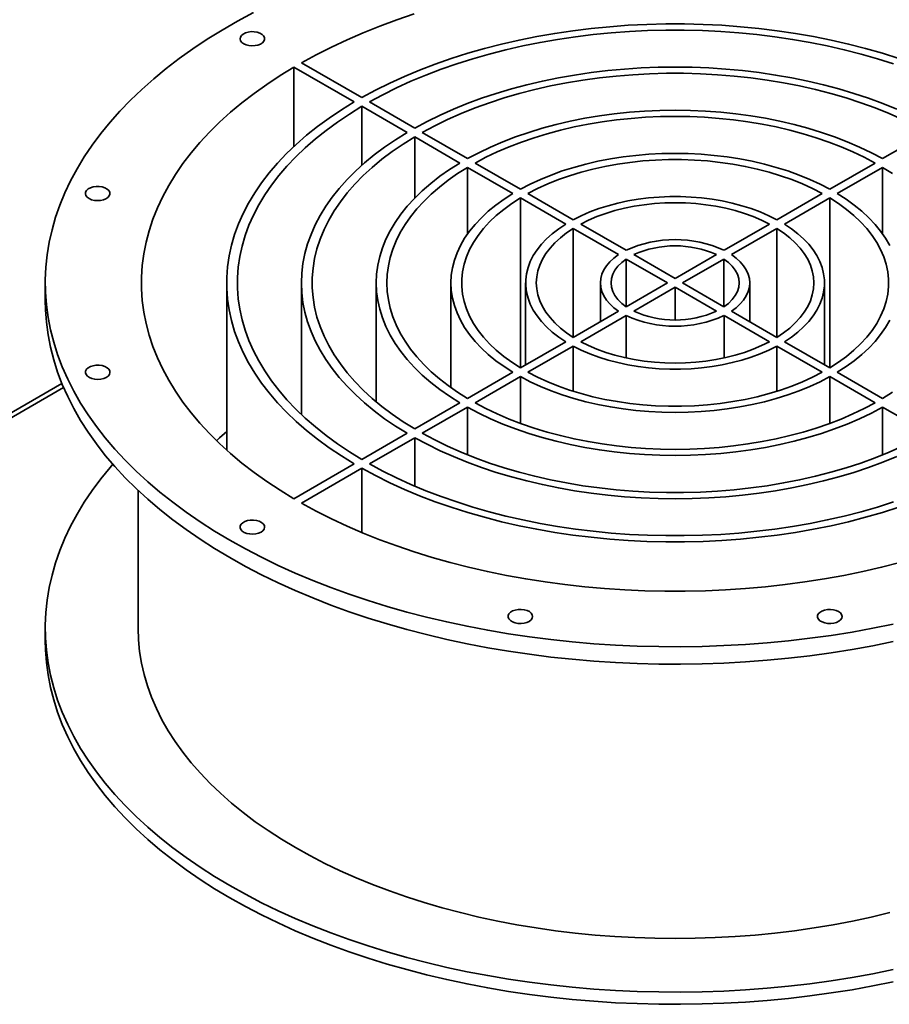
# Paper-space layout 'Blatt1' of a CAD drawing. Units: millimetres. Extents: x 0 to 11880, y 0 to 8400.
# Drawn here: x 10232 to 10639, y 2854 to 3315 of the extents above; entities that cross this region are included whole.
import ezdxf

# ---------------------------------------------------------------- set-up
doc = ezdxf.new("R2010")
doc.units = ezdxf.units.MM
doc.header["$LTSCALE"] = 20

psp = doc.layouts.new('Blatt1')

# ---------------------------------------------------------------- linework, layer by layer
at = {"color": 7, "linetype": 'Continuous', "lineweight": 35}
for p, q in [((10360.34, 3292.95), (10388.62, 3276.62)), ((10360.34, 3255.75), (10360.34, 3292.95)), ((10363.87, 3294.99), (10392.16, 3278.66)), ((10392.16, 3274.58), (10413.37, 3262.33)), ((10392.16, 3246.99), (10392.16, 3274.58)), ((10395.7, 3276.62), (10416.91, 3264.37)), ((10416.91, 3260.29), (10438.13, 3248.04)), ((10416.91, 3231.61), (10416.91, 3260.29)), ((10420.45, 3262.33), (10441.66, 3250.08)), ((10636.09, 3250.08), (10657.3, 3262.33)), ((10441.66, 3246), (10462.88, 3233.75)), ((10441.66, 3214.83), (10441.66, 3246)), ((10445.2, 3248.04), (10466.42, 3235.79)), ((10611.33, 3235.79), (10632.55, 3248.04)), ((10614.87, 3233.75), (10636.08, 3246)), ((10636.08, 3214.83), (10636.08, 3246)), ((10466.42, 3231.71), (10487.64, 3219.46)), ((10466.42, 3152.14), (10466.42, 3231.71)), ((10469.95, 3233.75), (10491.18, 3221.5)), ((10586.57, 3221.5), (10607.79, 3233.75)), ((10590.11, 3219.46), (10611.33, 3231.71)), ((10611.33, 3152.14), (10611.33, 3231.71)), ((10491.18, 3217.42), (10512.42, 3205.15)), ((10491.18, 3166.43), (10491.18, 3217.42)), ((10494.71, 3219.46), (10515.96, 3207.19)), ((10561.79, 3207.19), (10583.03, 3219.46)), ((10565.33, 3205.15), (10586.57, 3217.42)), ((10586.57, 3166.43), (10586.57, 3217.42)), ((10519.5, 3205.15), (10538.87, 3193.96)), ((10538.87, 3193.96), (10558.25, 3205.15)), ((10515.97, 3203.11), (10535.34, 3191.92)), ((10515.97, 3180.74), (10515.97, 3203.11)), ((10542.41, 3191.92), (10561.78, 3203.11)), ((10561.78, 3180.74), (10561.78, 3203.11)), ((10243.87, 3191.92), (10243.87, 3183.76)), ((10328.87, 3191.92), (10328.87, 3113.62)), ((10363.87, 3191.92), (10363.87, 3130.29)), ((10398.87, 3191.92), (10398.87, 3136.25)), ((10433.87, 3191.92), (10433.87, 3142.94)), ((10468.87, 3191.92), (10468.87, 3153.55)), ((10503.87, 3191.92), (10503.87, 3173.76)), ((10515.97, 3180.74), (10535.34, 3191.92)), ((10519.5, 3178.7), (10538.87, 3189.88)), ((10538.87, 3189.88), (10558.25, 3178.7)), ((10538.87, 3174.6), (10538.87, 3189.88)), ((10542.41, 3191.92), (10561.78, 3180.74)), ((10573.87, 3173.76), (10573.87, 3191.92)), ((10608.87, 3153.55), (10608.87, 3191.92)), ((10491.18, 3166.43), (10512.42, 3178.69)), ((10494.71, 3164.39), (10515.96, 3176.65)), ((10515.96, 3156.81), (10515.96, 3176.65)), ((10561.79, 3176.65), (10583.03, 3164.39)), ((10561.79, 3156.81), (10561.79, 3176.65)), ((10565.33, 3178.69), (10586.57, 3166.43)), ((10466.42, 3152.14), (10487.64, 3164.39)), ((10469.95, 3150.1), (10491.18, 3162.35)), ((10491.18, 3141.18), (10491.18, 3162.35)), ((10586.57, 3162.35), (10607.79, 3150.1)), ((10586.57, 3141.18), (10586.57, 3162.35)), ((10590.11, 3164.39), (10611.33, 3152.14)), ((10441.66, 3137.85), (10462.88, 3150.09)), ((10445.2, 3135.8), (10466.42, 3148.05)), ((10466.42, 3126.17), (10466.42, 3148.05)), ((10611.33, 3148.05), (10632.55, 3135.8)), ((10611.33, 3126.17), (10611.33, 3148.05)), ((10614.87, 3150.09), (10636.08, 3137.85)), ((10251.66, 3144.88), (9982.03, 2989.22)), ((9984.15, 2988), (10252.49, 3142.91)), ((10416.91, 3123.56), (10438.13, 3135.8)), ((10420.45, 3121.52), (10441.66, 3133.76)), ((10441.66, 3111.41), (10441.66, 3133.76)), ((10636.09, 3133.76), (10657.3, 3121.52)), ((10636.09, 3111.41), (10636.09, 3133.76)), ((10392.16, 3109.27), (10413.37, 3121.52)), ((10395.7, 3107.23), (10416.91, 3119.47)), ((10416.91, 3096.8), (10416.91, 3119.47)), ((10360.34, 3090.9), (10388.62, 3107.23)), ((10363.87, 3088.86), (10392.16, 3105.19)), ((10392.16, 3075.07), (10392.16, 3105.19)), ((10287.37, 3094.75), (10287.37, 3030.25)), ((10243.87, 3030.25), (10243.87, 3024.53))]:
    psp.add_line(p, q, dxfattribs=at)
at = {"color": 7, "linetype": 'Continuous', "lineweight": 35, "flags": 128}
for points in [[(10341.35, 3318.42), (10333.91, 3314.4), (10326.71, 3310.25), (10319.76, 3305.95), (10313.07, 3301.51), (10306.65, 3296.95), (10300.51, 3292.26), (10294.66, 3287.45), (10289.09, 3282.53), (10283.82, 3277.5), (10278.86, 3272.36), (10274.2, 3267.14), (10269.86, 3261.82), (10265.84, 3256.41), (10262.15, 3250.94), (10258.79, 3245.39), (10255.76, 3239.77), (10253.07, 3234.1), (10250.71, 3228.38), (10248.71, 3222.62), (10247.04, 3216.82), (10245.73, 3210.99), (10244.76, 3205.14), (10244.15, 3199.27), (10243.88, 3193.39), (10243.97, 3187.51), (10244.41, 3181.64), (10245.2, 3175.78), (10246.34, 3169.94), (10247.83, 3164.12), (10249.67, 3158.34), (10251.85, 3152.6), (10254.37, 3146.9), (10257.23, 3141.26), (10260.43, 3135.68), (10263.96, 3130.16), (10267.81, 3124.72), (10271.99, 3119.36), (10276.49, 3114.09), (10281.3, 3108.9), (10286.42, 3103.82), (10291.84, 3098.84), (10297.55, 3093.98), (10303.55, 3089.23), (10309.83, 3084.6), (10316.38, 3080.1), (10323.2, 3075.73), (10330.28, 3071.5), (10337.6, 3067.42), (10345.17, 3063.48), (10352.96, 3059.7), (10360.98, 3056.07), (10369.21, 3052.61), (10377.64, 3049.31), (10386.26, 3046.18), (10395.06, 3043.23), (10404.04, 3040.45), (10413.18, 3037.86), (10422.46, 3035.44), (10431.89, 3033.22), (10441.44, 3031.18), (10451.11, 3029.33), (10460.88, 3027.68), (10470.75, 3026.23), (10480.7, 3024.97), (10490.71, 3023.91), (10500.79, 3023.05), (10510.91, 3022.39), (10521.06, 3021.93), (10531.24, 3021.68), (10541.42, 3021.63), (10551.6, 3021.78), (10561.77, 3022.14), (10571.9, 3022.69), (10582, 3023.45), (10592.05, 3024.41), (10602.03, 3025.57), (10611.94, 3026.93), (10621.76, 3028.48), (10631.49, 3030.23), (10641.1, 3032.17)], [(10416.69, 3317.84), (10408.53, 3315.08), (10400.56, 3312.14), (10392.78, 3309.04), (10385.21, 3305.77), (10377.87, 3302.33), (10370.75, 3298.74), (10363.87, 3294.99)], [(10336.82, 3303.87), (10337.96, 3303.36), (10339.28, 3303.03), (10340.7, 3302.9), (10342.14, 3302.98), (10343.49, 3303.26), (10344.69, 3303.73), (10345.64, 3304.35), (10346.29, 3305.1), (10346.61, 3305.91), (10346.56, 3306.74), (10346.16, 3307.54), (10345.43, 3308.25), (10344.41, 3308.84), (10343.17, 3309.27), (10341.78, 3309.5), (10340.34, 3309.53), (10338.94, 3309.34), (10337.65, 3308.97), (10336.57, 3308.42), (10335.76, 3307.73), (10335.27, 3306.94), (10335.14, 3306.12), (10335.36, 3305.29), (10335.93, 3304.53), (10336.82, 3303.87)], [(10643.7, 3296.97), (10636, 3299.41), (10628.13, 3301.66), (10620.11, 3303.72), (10611.94, 3305.58), (10603.65, 3307.24), (10595.25, 3308.7), (10586.74, 3309.96), (10578.15, 3311.01), (10569.49, 3311.86), (10560.78, 3312.49), (10552.04, 3312.92), (10543.26, 3313.13), (10534.48, 3313.13), (10525.71, 3312.92), (10516.96, 3312.49), (10508.25, 3311.86), (10499.6, 3311.01), (10491.01, 3309.96), (10482.5, 3308.7), (10474.1, 3307.24), (10465.8, 3305.58), (10457.64, 3303.72), (10449.61, 3301.66), (10441.75, 3299.41), (10434.05, 3296.97), (10426.54, 3294.35), (10419.22, 3291.55), (10412.11, 3288.57), (10405.22, 3285.43), (10398.57, 3282.12), (10392.16, 3278.66)], [(10641.17, 3294.48), (10633.65, 3296.86), (10625.98, 3299.05), (10618.15, 3301.06), (10610.18, 3302.88), (10602.09, 3304.5), (10593.88, 3305.93), (10585.58, 3307.15), (10577.2, 3308.18), (10568.75, 3309), (10560.25, 3309.62), (10551.72, 3310.03), (10543.16, 3310.24), (10534.59, 3310.24), (10526.03, 3310.03), (10517.49, 3309.62), (10508.99, 3309), (10500.54, 3308.18), (10492.16, 3307.15), (10483.86, 3305.93), (10475.66, 3304.5), (10467.57, 3302.88), (10459.6, 3301.06), (10451.77, 3299.05), (10444.09, 3296.86), (10436.58, 3294.48), (10429.25, 3291.92), (10422.1, 3289.19), (10415.17, 3286.29), (10408.44, 3283.22), (10401.95, 3280), (10395.7, 3276.62)], [(10360.34, 3292.95), (10353.85, 3288.98), (10347.62, 3284.87), (10341.67, 3280.63), (10336, 3276.26), (10330.62, 3271.77), (10325.54, 3267.17), (10320.76, 3262.46), (10316.3, 3257.65), (10312.15, 3252.74), (10308.33, 3247.75), (10304.84, 3242.67), (10301.68, 3237.53), (10298.87, 3232.32), (10296.39, 3227.05), (10294.26, 3221.73), (10292.49, 3216.37), (10291.06, 3210.97), (10289.99, 3205.55), (10289.28, 3200.11), (10288.92, 3194.65), (10288.92, 3189.19), (10289.28, 3183.74), (10289.99, 3178.3), (10291.06, 3172.87), (10292.49, 3167.48), (10294.26, 3162.12), (10296.39, 3156.8), (10298.87, 3151.53), (10301.68, 3146.32), (10304.84, 3141.17), (10308.33, 3136.1), (10312.15, 3131.11), (10316.3, 3126.2), (10320.76, 3121.39), (10325.54, 3116.68), (10330.62, 3112.08), (10336, 3107.59), (10341.67, 3103.22), (10347.62, 3098.98), (10353.85, 3094.87), (10360.34, 3090.9)], [(10642.68, 3273.25), (10636.19, 3275.89), (10629.49, 3278.35), (10622.61, 3280.63), (10615.56, 3282.73), (10608.35, 3284.65), (10600.99, 3286.37), (10593.51, 3287.9), (10585.92, 3289.23), (10578.22, 3290.36), (10570.45, 3291.29), (10562.61, 3292.01), (10554.73, 3292.53), (10546.81, 3292.84), (10538.87, 3292.95), (10530.94, 3292.84), (10523.02, 3292.53), (10515.13, 3292.01), (10507.3, 3291.29), (10499.52, 3290.36), (10491.83, 3289.23), (10484.24, 3287.9), (10476.75, 3286.37), (10469.4, 3284.65), (10462.19, 3282.73), (10455.13, 3280.63), (10448.25, 3278.35), (10441.56, 3275.89), (10435.06, 3273.25), (10428.78, 3270.45), (10422.73, 3267.49), (10416.91, 3264.37)], [(10645.41, 3268.4), (10639.11, 3271.19), (10632.59, 3273.8), (10625.86, 3276.24), (10618.95, 3278.49), (10611.86, 3280.56), (10604.61, 3282.43), (10597.22, 3284.1), (10589.7, 3285.57), (10582.07, 3286.84), (10574.34, 3287.9), (10566.54, 3288.75), (10558.68, 3289.39), (10550.77, 3289.82), (10542.84, 3290.04), (10534.9, 3290.04), (10526.97, 3289.82), (10519.07, 3289.39), (10511.21, 3288.75), (10503.4, 3287.9), (10495.68, 3286.84), (10488.05, 3285.57), (10480.53, 3284.1), (10473.14, 3282.43), (10465.89, 3280.56), (10458.8, 3278.49), (10451.89, 3276.24), (10445.16, 3273.8), (10438.64, 3271.19), (10432.34, 3268.4), (10426.27, 3265.45), (10420.45, 3262.33)], [(10388.62, 3276.62), (10382.62, 3272.92), (10376.89, 3269.08), (10371.45, 3265.1), (10366.3, 3261), (10361.45, 3256.77), (10356.91, 3252.44), (10352.68, 3247.99), (10348.79, 3243.45), (10345.22, 3238.82), (10342, 3234.11), (10339.11, 3229.32), (10336.58, 3224.47), (10334.4, 3219.56), (10332.58, 3214.6), (10331.12, 3209.6), (10330.02, 3204.57), (10329.29, 3199.52), (10328.92, 3194.46), (10328.92, 3189.39), (10329.29, 3184.33), (10330.02, 3179.27), (10331.12, 3174.25), (10332.58, 3169.25), (10334.4, 3164.29), (10336.58, 3159.38), (10339.11, 3154.53), (10342, 3149.74), (10345.22, 3145.03), (10348.79, 3140.4), (10352.68, 3135.85), (10356.91, 3131.41), (10361.45, 3127.07), (10366.3, 3122.85), (10371.45, 3118.74), (10376.89, 3114.77), (10382.62, 3110.93), (10388.62, 3107.23)], [(10392.16, 3274.58), (10386.31, 3270.97), (10380.72, 3267.22), (10375.41, 3263.34), (10370.38, 3259.33), (10365.65, 3255.21), (10361.22, 3250.98), (10357.1, 3246.64), (10353.3, 3242.21), (10349.82, 3237.69), (10346.67, 3233.09), (10343.86, 3228.41), (10341.39, 3223.68), (10339.27, 3218.89), (10337.49, 3214.05), (10336.06, 3209.17), (10334.99, 3204.27), (10334.28, 3199.34), (10333.92, 3194.4), (10333.92, 3189.45), (10334.28, 3184.51), (10334.99, 3179.58), (10336.06, 3174.67), (10337.49, 3169.8), (10339.27, 3164.96), (10341.39, 3160.17), (10343.86, 3155.43), (10346.67, 3150.76), (10349.82, 3146.16), (10353.3, 3141.64), (10357.1, 3137.21), (10361.22, 3132.87), (10365.65, 3128.64), (10370.38, 3124.51), (10375.41, 3120.51), (10380.72, 3116.63), (10386.31, 3112.88), (10392.16, 3109.27)], [(10636.09, 3250.08), (10630.8, 3252.88), (10625.28, 3255.51), (10619.54, 3257.98), (10613.58, 3260.28), (10607.43, 3262.39), (10601.09, 3264.32), (10594.6, 3266.07), (10587.95, 3267.61), (10581.18, 3268.96), (10574.3, 3270.11), (10567.33, 3271.06), (10560.28, 3271.79), (10553.18, 3272.32), (10546.03, 3272.64), (10538.87, 3272.74), (10531.71, 3272.64), (10524.57, 3272.32), (10517.47, 3271.79), (10510.42, 3271.06), (10503.44, 3270.11), (10496.56, 3268.96), (10489.79, 3267.61), (10483.15, 3266.07), (10476.66, 3264.32), (10470.32, 3262.39), (10464.17, 3260.28), (10458.21, 3257.98), (10452.46, 3255.51), (10446.94, 3252.88), (10441.66, 3250.08)], [(10632.55, 3248.04), (10627.46, 3250.73), (10622.14, 3253.27), (10616.6, 3255.64), (10610.86, 3257.85), (10604.93, 3259.89), (10598.82, 3261.75), (10592.56, 3263.43), (10586.16, 3264.92), (10579.64, 3266.22), (10573.01, 3267.32), (10566.29, 3268.23), (10559.5, 3268.94), (10552.65, 3269.45), (10545.77, 3269.76), (10538.87, 3269.86), (10531.97, 3269.76), (10525.09, 3269.45), (10518.25, 3268.94), (10511.46, 3268.23), (10504.74, 3267.32), (10498.11, 3266.22), (10491.59, 3264.92), (10485.19, 3263.43), (10478.93, 3261.75), (10472.82, 3259.89), (10466.89, 3257.85), (10461.15, 3255.64), (10455.61, 3253.27), (10450.29, 3250.73), (10445.2, 3248.04)], [(10413.37, 3262.33), (10407.97, 3258.97), (10402.84, 3255.48), (10397.99, 3251.85), (10393.43, 3248.1), (10389.16, 3244.24), (10385.21, 3240.26), (10381.57, 3236.19), (10378.25, 3232.03), (10375.27, 3227.78), (10372.62, 3223.46), (10370.31, 3219.08), (10368.36, 3214.64), (10366.75, 3210.15), (10365.49, 3205.63), (10364.59, 3201.08), (10364.05, 3196.5), (10363.87, 3191.92), (10364.05, 3187.34), (10364.59, 3182.77), (10365.49, 3178.22), (10366.75, 3173.69), (10368.36, 3169.21), (10370.31, 3164.77), (10372.62, 3160.38), (10375.27, 3156.06), (10378.25, 3151.82), (10381.57, 3147.65), (10385.21, 3143.58), (10389.16, 3139.61), (10393.43, 3135.74), (10397.99, 3131.99), (10402.84, 3128.37), (10407.97, 3124.87), (10413.37, 3121.52)], [(10416.91, 3260.29), (10411.51, 3256.93), (10406.4, 3253.42), (10401.57, 3249.79), (10397.04, 3246.02), (10392.81, 3242.14), (10388.91, 3238.15), (10385.34, 3234.06), (10382.1, 3229.87), (10379.2, 3225.6), (10376.65, 3221.26), (10374.45, 3216.86), (10372.62, 3212.4), (10371.14, 3207.9), (10370.03, 3203.36), (10369.29, 3198.79), (10368.92, 3194.22), (10368.92, 3189.63), (10369.29, 3185.05), (10370.03, 3180.49), (10371.14, 3175.95), (10372.62, 3171.45), (10374.45, 3166.99), (10376.65, 3162.58), (10379.2, 3158.24), (10382.1, 3153.98), (10385.34, 3149.79), (10388.91, 3145.7), (10392.81, 3141.71), (10397.04, 3137.82), (10401.57, 3134.06), (10406.4, 3130.42), (10411.51, 3126.92), (10416.91, 3123.56)], [(10611.33, 3235.79), (10606.76, 3238.17), (10601.95, 3240.38), (10596.93, 3242.43), (10591.71, 3244.31), (10586.3, 3246), (10580.74, 3247.51), (10575.03, 3248.83), (10569.19, 3249.96), (10563.25, 3250.88), (10557.23, 3251.6), (10551.15, 3252.12), (10545.02, 3252.43), (10538.87, 3252.54), (10532.73, 3252.43), (10526.6, 3252.12), (10520.51, 3251.6), (10514.49, 3250.88), (10508.56, 3249.96), (10502.72, 3248.83), (10497.01, 3247.51), (10491.45, 3246), (10486.04, 3244.31), (10480.82, 3242.43), (10475.8, 3240.38), (10470.99, 3238.17), (10466.42, 3235.79)], [(10607.79, 3233.75), (10603.26, 3236.09), (10598.49, 3238.27), (10593.5, 3240.28), (10588.31, 3242.11), (10582.93, 3243.75), (10577.39, 3245.2), (10571.71, 3246.45), (10565.91, 3247.5), (10560, 3248.35), (10554.02, 3248.99), (10547.99, 3249.41), (10541.91, 3249.63), (10535.83, 3249.63), (10529.76, 3249.41), (10523.72, 3248.99), (10517.74, 3248.35), (10511.84, 3247.5), (10506.04, 3246.45), (10500.36, 3245.2), (10494.82, 3243.75), (10489.44, 3242.11), (10484.25, 3240.28), (10479.26, 3238.27), (10474.49, 3236.09), (10469.95, 3233.75)], [(10438.13, 3248.04), (10433.29, 3244.99), (10428.72, 3241.81), (10424.45, 3238.49), (10420.47, 3235.05), (10416.81, 3231.5), (10413.46, 3227.84), (10410.44, 3224.09), (10407.76, 3220.26), (10405.42, 3216.35), (10403.43, 3212.38), (10401.8, 3208.35), (10400.52, 3204.28), (10399.61, 3200.18), (10399.06, 3196.06), (10398.87, 3191.92), (10399.06, 3187.79), (10399.61, 3183.67), (10400.52, 3179.57), (10401.8, 3175.5), (10403.43, 3171.47), (10405.42, 3167.5), (10407.76, 3163.59), (10410.44, 3159.76), (10413.46, 3156.01), (10416.81, 3152.35), (10420.47, 3148.8), (10424.45, 3145.36), (10428.72, 3142.04), (10433.29, 3138.85), (10438.13, 3135.8)], [(10441.66, 3246), (10437, 3243.06), (10432.61, 3239.99), (10428.49, 3236.79), (10424.67, 3233.48), (10421.14, 3230.05), (10417.91, 3226.53), (10415.01, 3222.92), (10412.43, 3219.22), (10410.18, 3215.46), (10408.26, 3211.63), (10406.69, 3207.75), (10405.46, 3203.83), (10404.58, 3199.88), (10404.05, 3195.91), (10403.87, 3191.92), (10404.05, 3187.94), (10404.58, 3183.97), (10405.46, 3180.02), (10406.69, 3176.1), (10408.26, 3172.22), (10410.18, 3168.39), (10412.43, 3164.62), (10415.01, 3160.93), (10417.91, 3157.32), (10421.14, 3153.79), (10424.67, 3150.37), (10428.49, 3147.05), (10432.61, 3143.86), (10437, 3140.78), (10441.66, 3137.85)], [(10640.74, 3243.06), (10636.08, 3246)], [(10266.93, 3230.55), (10268.35, 3230.44), (10269.79, 3230.54), (10271.13, 3230.83), (10272.31, 3231.32), (10273.24, 3231.95), (10273.86, 3232.7), (10274.15, 3233.52), (10274.07, 3234.35), (10273.64, 3235.14), (10272.88, 3235.85), (10271.84, 3236.42), (10270.59, 3236.83), (10269.19, 3237.05), (10267.75, 3237.06), (10266.35, 3236.86), (10265.08, 3236.46), (10264.02, 3235.9), (10263.24, 3235.2), (10262.78, 3234.42), (10262.67, 3233.59), (10262.93, 3232.77), (10263.53, 3232.01), (10264.43, 3231.36), (10265.59, 3230.87), (10266.93, 3230.55)], [(10462.88, 3233.75), (10458.77, 3231.11), (10454.93, 3228.34), (10451.38, 3225.44), (10448.13, 3222.42), (10445.2, 3219.3), (10442.58, 3216.09), (10440.29, 3212.79), (10438.35, 3209.43), (10436.74, 3206), (10435.49, 3202.52), (10434.59, 3199.01), (10434.05, 3195.47), (10433.87, 3191.92), (10434.05, 3188.37), (10434.59, 3184.84), (10435.49, 3181.32), (10436.74, 3177.85), (10438.35, 3174.42), (10440.29, 3171.05), (10442.58, 3167.76), (10445.2, 3164.54), (10448.13, 3161.42), (10451.38, 3158.41), (10454.93, 3155.51), (10458.77, 3152.73), (10462.88, 3150.09)], [(10466.42, 3231.71), (10462.36, 3229.09), (10458.59, 3226.34), (10455.11, 3223.46), (10451.95, 3220.46), (10449.1, 3217.36), (10446.59, 3214.16), (10444.42, 3210.88), (10442.6, 3207.53), (10441.13, 3204.12), (10440.03, 3200.67), (10439.29, 3197.18), (10438.92, 3193.68), (10438.92, 3190.17), (10439.29, 3186.66), (10440.03, 3183.18), (10441.13, 3179.72), (10442.6, 3176.32), (10444.42, 3172.97), (10446.59, 3169.69), (10449.1, 3166.49), (10451.95, 3163.39), (10455.11, 3160.39), (10458.59, 3157.51), (10462.36, 3154.75), (10466.42, 3152.14)], [(10586.57, 3221.5), (10582.8, 3223.39), (10578.8, 3225.12), (10574.59, 3226.68), (10570.21, 3228.06), (10565.66, 3229.26), (10560.98, 3230.27), (10556.18, 3231.08), (10551.3, 3231.69), (10546.36, 3232.1), (10541.37, 3232.31), (10536.38, 3232.31), (10531.39, 3232.1), (10526.45, 3231.69), (10521.56, 3231.08), (10516.77, 3230.27), (10512.09, 3229.26), (10507.54, 3228.06), (10503.16, 3226.68), (10498.95, 3225.12), (10494.95, 3223.39), (10491.18, 3221.5)], [(10611.33, 3152.14), (10615.39, 3154.75), (10619.16, 3157.51), (10622.63, 3160.39), (10625.8, 3163.39), (10628.65, 3166.49), (10631.16, 3169.69), (10633.33, 3172.97), (10635.15, 3176.32), (10636.62, 3179.72), (10637.72, 3183.18), (10638.46, 3186.66), (10638.83, 3190.17), (10638.83, 3193.68), (10638.46, 3197.18), (10637.72, 3200.67), (10636.62, 3204.12), (10635.15, 3207.53), (10633.33, 3210.88), (10631.16, 3214.16), (10628.65, 3217.36), (10625.8, 3220.46), (10622.63, 3223.46), (10619.16, 3226.34), (10615.39, 3229.09), (10611.33, 3231.71)], [(10639.4, 3209.43), (10637.45, 3212.79), (10635.17, 3216.09), (10632.55, 3219.3), (10629.61, 3222.42), (10626.36, 3225.44), (10622.82, 3228.34), (10618.98, 3231.11), (10614.87, 3233.75)], [(10583.03, 3219.46), (10579.35, 3221.28), (10575.44, 3222.94), (10571.33, 3224.43), (10567.04, 3225.74), (10562.59, 3226.86), (10558.01, 3227.78), (10553.32, 3228.51), (10548.55, 3229.03), (10543.72, 3229.34), (10538.87, 3229.45), (10534.02, 3229.34), (10529.2, 3229.03), (10524.43, 3228.51), (10519.74, 3227.78), (10515.16, 3226.86), (10510.71, 3225.74), (10506.42, 3224.43), (10502.3, 3222.94), (10498.4, 3221.28), (10494.71, 3219.46)], [(10487.64, 3219.46), (10484.37, 3217.28), (10481.37, 3214.97), (10478.67, 3212.54), (10476.28, 3210.01), (10474.2, 3207.39), (10472.46, 3204.68), (10471.05, 3201.92), (10469.99, 3199.1), (10469.27, 3196.24), (10468.92, 3193.37), (10468.92, 3190.48), (10469.27, 3187.6), (10469.99, 3184.75), (10471.05, 3181.93), (10472.46, 3179.16), (10474.2, 3176.46), (10476.28, 3173.84), (10478.67, 3171.3), (10481.37, 3168.88), (10484.37, 3166.57), (10487.64, 3164.39)], [(10491.18, 3217.42), (10488.02, 3215.29), (10485.14, 3213.03), (10482.56, 3210.66), (10480.29, 3208.18), (10478.35, 3205.61), (10476.75, 3202.97), (10475.5, 3200.26), (10474.6, 3197.51), (10474.05, 3194.72), (10473.87, 3191.92), (10474.05, 3189.12), (10474.6, 3186.34), (10475.5, 3183.59), (10476.75, 3180.88), (10478.35, 3178.23), (10480.29, 3175.66), (10482.56, 3173.19), (10485.14, 3170.81), (10488.02, 3168.56), (10491.18, 3166.43)], [(10586.57, 3166.43), (10589.73, 3168.56), (10592.61, 3170.81), (10595.19, 3173.19), (10597.45, 3175.66), (10599.39, 3178.23), (10600.99, 3180.88), (10602.25, 3183.59), (10603.15, 3186.34), (10603.69, 3189.12), (10603.87, 3191.92), (10603.69, 3194.72), (10603.15, 3197.51), (10602.25, 3200.26), (10600.99, 3202.97), (10599.39, 3205.61), (10597.45, 3208.18), (10595.19, 3210.66), (10592.61, 3213.03), (10589.73, 3215.29), (10586.57, 3217.42)], [(10590.11, 3164.39), (10593.38, 3166.57), (10596.37, 3168.88), (10599.08, 3171.3), (10601.47, 3173.84), (10603.55, 3176.46), (10605.29, 3179.16), (10606.7, 3181.93), (10607.76, 3184.75), (10608.47, 3187.6), (10608.83, 3190.48), (10608.83, 3193.37), (10608.47, 3196.24), (10607.76, 3199.1), (10606.7, 3201.92), (10605.29, 3204.68), (10603.55, 3207.39), (10601.47, 3210.01), (10599.08, 3212.54), (10596.37, 3214.97), (10593.38, 3217.28), (10590.11, 3219.46)], [(10512.42, 3205.15), (10510.22, 3203.53), (10508.33, 3201.79), (10506.75, 3199.94), (10505.5, 3198.01), (10504.6, 3196.02), (10504.06, 3193.98), (10503.87, 3191.92), (10504.06, 3189.87), (10504.6, 3187.83), (10505.5, 3185.84), (10506.75, 3183.91), (10508.33, 3182.06), (10510.22, 3180.32), (10512.42, 3178.69)], [(10565.33, 3178.69), (10567.52, 3180.32), (10569.42, 3182.06), (10571, 3183.91), (10572.25, 3185.84), (10573.15, 3187.83), (10573.69, 3189.87), (10573.87, 3191.92), (10573.69, 3193.98), (10573.15, 3196.02), (10572.25, 3198.01), (10571, 3199.94), (10569.42, 3201.79), (10567.52, 3203.53), (10565.33, 3205.15)], [(10515.97, 3203.11), (10513.86, 3201.49), (10512.1, 3199.74), (10510.7, 3197.88), (10509.69, 3195.94), (10509.08, 3193.94), (10508.87, 3191.92), (10509.08, 3189.9), (10509.69, 3187.91), (10510.7, 3185.97), (10512.1, 3184.11), (10513.86, 3182.36), (10515.97, 3180.74)], [(10561.78, 3180.74), (10563.89, 3182.36), (10565.65, 3184.11), (10567.04, 3185.97), (10568.06, 3187.91), (10568.67, 3189.9), (10568.87, 3191.92), (10568.67, 3193.94), (10568.06, 3195.94), (10567.04, 3197.88), (10565.65, 3199.74), (10563.89, 3201.49), (10561.78, 3203.11)], [(10243.87, 3183.76), (10243.97, 3179.35), (10244.41, 3173.48), (10245.2, 3167.61), (10246.34, 3161.77), (10247.83, 3155.96), (10249.67, 3150.17), (10251.85, 3144.43), (10254.37, 3138.74), (10257.23, 3133.09), (10260.43, 3127.51), (10263.96, 3122), (10267.81, 3116.56), (10271.99, 3111.19), (10276.49, 3105.92), (10281.3, 3100.74), (10286.42, 3095.66), (10291.84, 3090.68), (10297.55, 3085.81), (10303.55, 3081.06), (10309.83, 3076.43), (10316.38, 3071.93), (10323.2, 3067.57), (10330.28, 3063.34), (10337.6, 3059.25), (10345.17, 3055.32), (10352.96, 3051.53), (10360.98, 3047.91), (10369.21, 3044.44), (10377.64, 3041.15), (10386.26, 3038.02), (10395.06, 3035.06), (10404.04, 3032.29), (10413.18, 3029.69), (10422.46, 3027.28), (10431.89, 3025.05), (10441.44, 3023.01), (10451.11, 3021.17), (10460.88, 3019.52), (10470.75, 3018.06), (10480.7, 3016.8), (10490.71, 3015.74), (10500.79, 3014.88), (10510.91, 3014.22), (10521.06, 3013.77), (10531.24, 3013.52), (10541.42, 3013.46), (10551.6, 3013.62), (10561.77, 3013.97), (10571.9, 3014.53), (10582, 3015.29), (10592.05, 3016.25), (10602.03, 3017.41), (10611.94, 3018.76), (10621.76, 3020.32), (10631.49, 3022.07), (10641.1, 3024.01)], [(10614.87, 3150.09), (10618.98, 3152.73), (10622.82, 3155.51), (10626.36, 3158.41), (10629.61, 3161.42), (10632.55, 3164.54), (10635.17, 3167.76), (10637.45, 3171.05), (10639.4, 3174.42)], [(10491.18, 3162.35), (10494.95, 3160.46), (10498.95, 3158.73), (10503.16, 3157.17), (10507.54, 3155.79), (10512.09, 3154.59), (10516.77, 3153.58), (10521.56, 3152.77), (10526.45, 3152.16), (10531.39, 3151.74), (10536.38, 3151.54), (10541.37, 3151.54), (10546.36, 3151.74), (10551.3, 3152.16), (10556.18, 3152.77), (10560.98, 3153.58), (10565.66, 3154.59), (10570.21, 3155.79), (10574.59, 3157.17), (10578.8, 3158.73), (10582.8, 3160.46), (10586.57, 3162.35)], [(10494.71, 3164.39), (10498.4, 3162.56), (10502.3, 3160.9), (10506.42, 3159.41), (10510.71, 3158.11), (10515.16, 3156.99), (10519.74, 3156.06), (10524.43, 3155.34), (10529.2, 3154.82), (10534.02, 3154.5), (10538.87, 3154.4), (10543.72, 3154.5), (10548.55, 3154.82), (10553.32, 3155.34), (10558.01, 3156.06), (10562.59, 3156.99), (10567.04, 3158.11), (10571.33, 3159.41), (10575.44, 3160.9), (10579.35, 3162.56), (10583.03, 3164.39)], [(10269.9, 3146.88), (10271.24, 3147.2), (10272.39, 3147.69), (10273.3, 3148.34), (10273.9, 3149.09), (10274.16, 3149.91), (10274.05, 3150.74), (10273.59, 3151.53), (10272.81, 3152.23), (10271.75, 3152.79), (10270.48, 3153.19), (10269.08, 3153.39), (10267.63, 3153.38), (10266.24, 3153.16), (10264.99, 3152.75), (10263.95, 3152.18), (10263.19, 3151.47), (10262.76, 3150.68), (10262.68, 3149.84), (10262.96, 3149.03), (10263.59, 3148.28), (10264.52, 3147.64), (10265.7, 3147.16), (10267.04, 3146.86), (10268.47, 3146.77), (10269.9, 3146.88)], [(10466.42, 3148.05), (10470.99, 3145.68), (10475.8, 3143.46), (10480.82, 3141.42), (10486.04, 3139.54), (10491.45, 3137.84), (10497.01, 3136.33), (10502.72, 3135.01), (10508.56, 3133.89), (10514.49, 3132.96), (10520.51, 3132.24), (10526.6, 3131.72), (10532.73, 3131.41), (10538.87, 3131.31), (10545.02, 3131.41), (10551.15, 3131.72), (10557.23, 3132.24), (10563.25, 3132.96), (10569.19, 3133.89), (10575.03, 3135.01), (10580.74, 3136.33), (10586.3, 3137.84), (10591.71, 3139.54), (10596.93, 3141.42), (10601.95, 3143.46), (10606.76, 3145.68), (10611.33, 3148.05)], [(10469.95, 3150.1), (10474.49, 3147.75), (10479.26, 3145.58), (10484.25, 3143.57), (10489.44, 3141.74), (10494.82, 3140.1), (10500.36, 3138.65), (10506.04, 3137.4), (10511.84, 3136.34), (10517.74, 3135.5), (10523.72, 3134.86), (10529.76, 3134.43), (10535.83, 3134.22), (10541.91, 3134.22), (10547.99, 3134.43), (10554.02, 3134.86), (10560, 3135.5), (10565.91, 3136.34), (10571.71, 3137.4), (10577.39, 3138.65), (10582.93, 3140.1), (10588.31, 3141.74), (10593.5, 3143.57), (10598.49, 3145.58), (10603.26, 3147.75), (10607.79, 3150.1)], [(10636.08, 3137.85), (10640.74, 3140.78)], [(10445.2, 3135.8), (10450.29, 3133.11), (10455.61, 3130.58), (10461.15, 3128.2), (10466.89, 3125.99), (10472.82, 3123.95), (10478.93, 3122.09), (10485.19, 3120.42), (10491.59, 3118.93), (10498.11, 3117.63), (10504.74, 3116.52), (10511.46, 3115.61), (10518.25, 3114.9), (10525.09, 3114.4), (10531.97, 3114.09), (10538.87, 3113.99), (10545.77, 3114.09), (10552.65, 3114.4), (10559.5, 3114.9), (10566.29, 3115.61), (10573.01, 3116.52), (10579.64, 3117.63), (10586.16, 3118.93), (10592.56, 3120.42), (10598.82, 3122.09), (10604.93, 3123.95), (10610.86, 3125.99), (10616.6, 3128.2), (10622.14, 3130.58), (10627.46, 3133.11), (10632.55, 3135.8)], [(10441.66, 3133.76), (10446.94, 3130.97), (10452.46, 3128.33), (10458.21, 3125.87), (10464.17, 3123.57), (10470.32, 3121.45), (10476.66, 3119.52), (10483.15, 3117.78), (10489.79, 3116.23), (10496.56, 3114.88), (10503.44, 3113.73), (10510.42, 3112.79), (10517.47, 3112.05), (10524.57, 3111.53), (10531.71, 3111.21), (10538.87, 3111.1), (10546.03, 3111.21), (10553.18, 3111.53), (10560.28, 3112.05), (10567.33, 3112.79), (10574.3, 3113.73), (10581.18, 3114.88), (10587.95, 3116.23), (10594.6, 3117.78), (10601.09, 3119.52), (10607.43, 3121.45), (10613.58, 3123.57), (10619.54, 3125.87), (10625.28, 3128.33), (10630.8, 3130.97), (10636.09, 3133.76)], [(10328.87, 3122.44), (10325.54, 3119.37), (10324.13, 3118.03)], [(10420.45, 3121.52), (10426.27, 3118.4), (10432.34, 3115.45), (10438.64, 3112.66), (10445.16, 3110.04), (10451.89, 3107.61), (10458.8, 3105.35), (10465.89, 3103.29), (10473.14, 3101.42), (10480.53, 3099.74), (10488.05, 3098.27), (10495.68, 3097), (10503.4, 3095.94), (10511.21, 3095.09), (10519.07, 3094.45), (10526.97, 3094.03), (10534.9, 3093.81), (10542.84, 3093.81), (10550.77, 3094.03), (10558.68, 3094.45), (10566.54, 3095.09), (10574.34, 3095.94), (10582.07, 3097), (10589.7, 3098.27), (10597.22, 3099.74), (10604.61, 3101.42), (10611.86, 3103.29), (10618.95, 3105.35), (10625.86, 3107.61), (10632.59, 3110.04), (10639.11, 3112.66), (10645.41, 3115.45)], [(10416.91, 3119.47), (10422.73, 3116.36), (10428.78, 3113.39), (10435.06, 3110.59), (10441.56, 3107.96), (10448.25, 3105.5), (10455.13, 3103.21), (10462.19, 3101.11), (10469.4, 3099.2), (10476.75, 3097.48), (10484.24, 3095.95), (10491.83, 3094.62), (10499.52, 3093.49), (10507.3, 3092.56), (10515.13, 3091.83), (10523.02, 3091.31), (10530.94, 3091), (10538.87, 3090.9), (10546.81, 3091), (10554.73, 3091.31), (10562.61, 3091.83), (10570.45, 3092.56), (10578.22, 3093.49), (10585.92, 3094.62), (10593.51, 3095.95), (10600.99, 3097.48), (10608.35, 3099.2), (10615.56, 3101.11), (10622.61, 3103.21), (10629.49, 3105.5), (10636.19, 3107.96), (10642.68, 3110.59)], [(10275.54, 3107), (10274.2, 3105.46), (10269.86, 3100.14), (10265.84, 3094.74), (10262.15, 3089.26), (10258.79, 3083.71), (10255.76, 3078.1), (10253.07, 3072.43), (10250.71, 3066.71), (10248.71, 3060.95), (10247.04, 3055.15), (10245.73, 3049.32), (10244.76, 3043.46), (10244.15, 3037.59), (10243.88, 3031.72), (10243.97, 3025.84), (10244.41, 3019.97), (10245.2, 3014.1), (10246.34, 3008.26), (10247.83, 3002.45), (10249.67, 2996.66), (10251.85, 2990.92), (10254.37, 2985.23), (10257.23, 2979.58), (10260.43, 2974), (10263.96, 2968.49), (10267.81, 2963.05), (10271.99, 2957.68), (10276.49, 2952.41), (10281.3, 2947.23), (10286.42, 2942.15), (10291.84, 2937.17), (10297.55, 2932.3), (10303.55, 2927.55), (10309.83, 2922.92), (10316.38, 2918.42), (10323.2, 2914.06), (10330.28, 2909.83), (10337.6, 2905.74), (10345.17, 2901.81), (10352.96, 2898.02), (10360.98, 2894.4), (10369.21, 2890.93), (10377.64, 2887.64), (10386.26, 2884.51), (10395.06, 2881.55), (10404.04, 2878.78), (10413.18, 2876.18), (10422.46, 2873.77), (10431.89, 2871.54), (10441.44, 2869.5), (10451.11, 2867.66), (10460.88, 2866.01), (10470.75, 2864.55), (10480.7, 2863.29), (10490.71, 2862.23), (10500.79, 2861.37), (10510.91, 2860.72), (10521.06, 2860.26), (10531.24, 2860.01), (10541.42, 2859.95), (10551.6, 2860.11), (10561.77, 2860.46), (10571.9, 2861.02), (10582, 2861.78), (10592.05, 2862.74), (10602.03, 2863.9), (10611.94, 2865.25), (10621.76, 2866.81), (10631.49, 2868.56), (10641.1, 2870.5)], [(10395.7, 3107.23), (10401.95, 3103.85), (10408.44, 3100.62), (10415.17, 3097.56), (10422.1, 3094.65), (10429.25, 3091.92), (10436.58, 3089.37), (10444.09, 3086.99), (10451.77, 3084.79), (10459.6, 3082.79), (10467.57, 3080.97), (10475.66, 3079.35), (10483.86, 3077.92), (10492.16, 3076.69), (10500.54, 3075.67), (10508.99, 3074.84), (10517.49, 3074.22), (10526.03, 3073.81), (10534.59, 3073.61), (10543.16, 3073.61), (10551.72, 3073.81), (10560.25, 3074.22), (10568.75, 3074.84), (10577.2, 3075.67), (10585.58, 3076.69), (10593.88, 3077.92), (10602.09, 3079.35), (10610.18, 3080.97), (10618.15, 3082.79), (10625.98, 3084.79), (10633.65, 3086.99), (10641.17, 3089.37)], [(10392.16, 3105.19), (10398.57, 3101.72), (10405.22, 3098.41), (10412.11, 3095.27), (10419.22, 3092.3), (10426.54, 3089.5), (10434.05, 3086.88), (10441.75, 3084.44), (10449.61, 3082.19), (10457.64, 3080.13), (10465.8, 3078.27), (10474.1, 3076.6), (10482.5, 3075.14), (10491.01, 3073.88), (10499.6, 3072.83), (10508.25, 3071.99), (10516.96, 3071.35), (10525.71, 3070.93), (10534.48, 3070.72), (10543.26, 3070.72), (10552.04, 3070.93), (10560.78, 3071.35), (10569.49, 3071.99), (10578.15, 3072.83), (10586.74, 3073.88), (10595.25, 3075.14), (10603.65, 3076.6), (10611.94, 3078.27), (10620.11, 3080.13), (10628.13, 3082.19), (10636, 3084.44), (10643.7, 3086.88)], [(10363.87, 3088.86), (10370.75, 3085.11), (10377.87, 3081.52), (10385.21, 3078.08), (10392.78, 3074.81), (10400.56, 3071.7), (10408.53, 3068.77), (10416.69, 3066.01), (10425.03, 3063.43), (10433.53, 3061.04), (10442.17, 3058.83), (10450.96, 3056.82), (10459.87, 3055), (10468.9, 3053.37), (10478.03, 3051.94), (10487.24, 3050.71), (10496.53, 3049.69), (10505.87, 3048.86), (10515.27, 3048.25), (10524.7, 3047.83), (10534.15, 3047.63), (10543.6, 3047.63), (10553.05, 3047.83), (10562.48, 3048.25), (10571.87, 3048.86), (10581.22, 3049.69), (10590.51, 3050.71), (10599.72, 3051.94), (10608.85, 3053.37), (10617.87, 3055), (10626.79, 3056.82), (10635.57, 3058.83), (10644.22, 3061.04)], [(10344.95, 3075.28), (10345.83, 3075.94), (10346.41, 3076.7), (10346.63, 3077.52), (10346.5, 3078.35), (10346.01, 3079.13), (10345.2, 3079.82), (10344.12, 3080.37), (10342.83, 3080.75), (10341.42, 3080.93), (10339.98, 3080.9), (10338.6, 3080.67), (10337.36, 3080.25), (10336.34, 3079.66), (10335.61, 3078.94), (10335.2, 3078.15), (10335.16, 3077.31), (10335.47, 3076.5), (10336.13, 3075.76), (10337.08, 3075.14), (10338.27, 3074.67), (10339.63, 3074.39), (10341.06, 3074.31), (10342.49, 3074.44), (10343.81, 3074.77), (10344.95, 3075.28)], [(10471.96, 3034.93), (10472.15, 3035.76), (10471.99, 3036.58), (10471.47, 3037.36), (10470.64, 3038.04), (10469.54, 3038.57), (10468.24, 3038.94), (10466.83, 3039.1), (10465.39, 3039.06), (10464.01, 3038.81), (10462.79, 3038.37), (10461.79, 3037.77), (10461.08, 3037.04), (10460.71, 3036.24), (10460.69, 3035.41), (10461.04, 3034.6), (10461.72, 3033.87), (10462.69, 3033.26), (10463.9, 3032.8), (10465.27, 3032.54), (10466.71, 3032.48), (10468.12, 3032.62), (10469.43, 3032.97), (10470.55, 3033.49), (10471.41, 3034.16), (10471.96, 3034.93)], [(10616.9, 3036.65), (10616.35, 3037.42), (10615.49, 3038.09), (10614.37, 3038.61), (10613.06, 3038.96), (10611.64, 3039.11), (10610.21, 3039.04), (10608.84, 3038.78), (10607.63, 3038.33), (10606.66, 3037.71), (10605.97, 3036.98), (10605.63, 3036.17), (10605.65, 3035.34), (10606.02, 3034.54), (10606.73, 3033.81), (10607.72, 3033.21), (10608.95, 3032.77), (10610.32, 3032.52), (10611.76, 3032.48), (10613.18, 3032.64), (10614.47, 3033.01), (10615.58, 3033.54), (10616.41, 3034.22), (10616.93, 3035), (10617.09, 3035.83), (10616.9, 3036.65)], [(10287.37, 3030.25), (10287.55, 3024.82), (10288.08, 3019.4), (10288.96, 3013.99), (10290.18, 3008.61), (10291.76, 3003.26), (10293.68, 2997.94), (10295.94, 2992.67), (10298.55, 2987.45), (10301.49, 2982.3), (10304.76, 2977.21), (10308.36, 2972.19), (10312.28, 2967.25), (10316.52, 2962.41), (10321.07, 2957.65), (10325.92, 2953), (10331.07, 2948.46), (10336.52, 2944.03), (10342.24, 2939.73), (10348.24, 2935.54), (10354.51, 2931.5), (10361.04, 2927.58), (10367.81, 2923.82), (10374.82, 2920.2), (10382.07, 2916.74), (10389.53, 2913.43), (10397.2, 2910.29), (10405.07, 2907.31), (10413.12, 2904.51), (10421.36, 2901.89), (10429.75, 2899.44), (10438.3, 2897.17), (10446.99, 2895.1), (10455.81, 2893.21), (10464.74, 2891.51), (10473.78, 2890.01), (10482.91, 2888.7), (10492.12, 2887.59), (10501.39, 2886.68), (10510.71, 2885.97), (10520.08, 2885.47), (10529.47, 2885.16), (10538.87, 2885.06), (10548.28, 2885.16), (10557.67, 2885.47), (10567.03, 2885.97), (10576.36, 2886.68), (10585.63, 2887.59), (10594.84, 2888.7), (10603.97, 2890.01), (10613, 2891.51), (10621.94, 2893.21), (10630.76, 2895.1), (10639.45, 2897.17)], [(10243.87, 3024.53), (10243.97, 3020.12), (10244.41, 3014.25), (10245.2, 3008.39), (10246.34, 3002.55), (10247.83, 2996.73), (10249.67, 2990.95), (10251.85, 2985.21), (10254.37, 2979.51), (10257.23, 2973.87), (10260.43, 2968.29), (10263.96, 2962.77), (10267.81, 2957.33), (10271.99, 2951.97), (10276.49, 2946.69), (10281.3, 2941.51), (10286.42, 2936.43), (10291.84, 2931.45), (10297.55, 2926.59), (10303.55, 2921.83), (10309.83, 2917.21), (10316.38, 2912.71), (10323.2, 2908.34), (10330.28, 2904.11), (10337.6, 2900.03), (10345.17, 2896.09), (10352.96, 2892.31), (10360.98, 2888.68), (10369.21, 2885.22), (10377.64, 2881.92), (10386.26, 2878.79), (10395.06, 2875.84), (10404.04, 2873.06), (10413.18, 2870.47), (10422.46, 2868.05), (10431.89, 2865.83), (10441.44, 2863.79), (10451.11, 2861.94), (10460.88, 2860.29), (10470.75, 2858.84), (10480.7, 2857.58), (10490.71, 2856.52), (10500.79, 2855.66), (10510.91, 2855), (10521.06, 2854.54), (10531.24, 2854.29), (10541.42, 2854.24), (10551.6, 2854.39), (10561.77, 2854.75), (10571.9, 2855.3), (10582, 2856.06), (10592.05, 2857.02), (10602.03, 2858.18), (10611.94, 2859.54), (10621.76, 2861.09), (10631.49, 2862.84), (10641.1, 2864.78)]]:
    psp.add_lwpolyline(points, dxfattribs=at)
at = {"color": 7, "linetype": 'Continuous', "lineweight": 35}
for centre, radius, start, end in [((10538.87, 3157.54), 54.69, 65.224, 114.776), ((10538.87, 3162.07), 47.23, 65.7844, 114.2156), ((10538.87, 3226.31), 54.69, 245.224, 294.776), ((10538.87, 3221.77), 47.23, 245.7844, 294.2156)]:
    psp.add_arc(centre, radius, start, end, dxfattribs=at)

doc.saveas('drawing.dxf')
